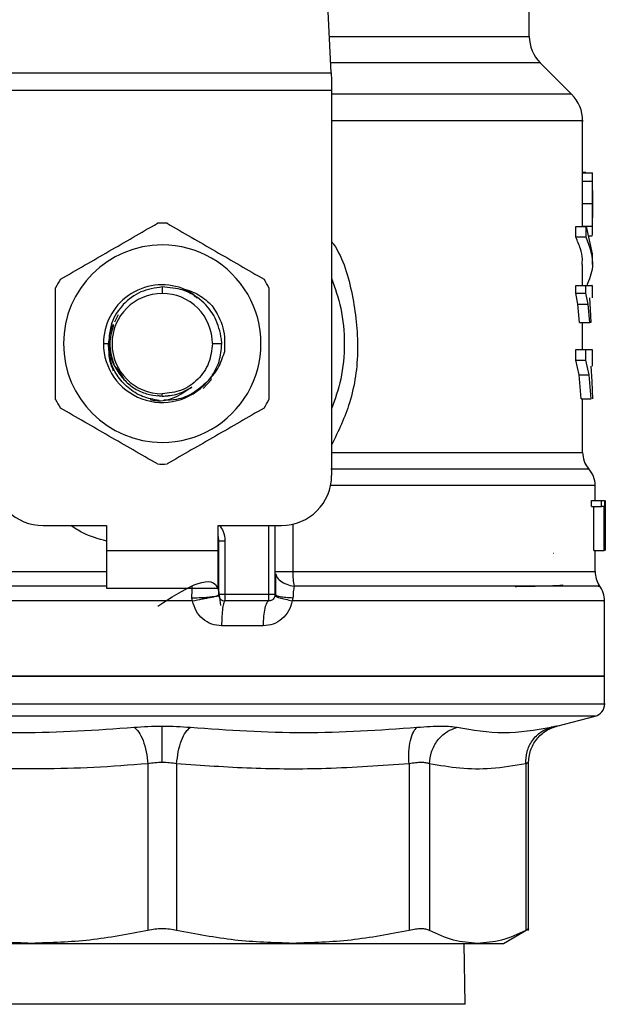
# Model space of a CAD drawing. Extents: x 0.4 to 10.6, y 0.4 to 8.1.
# Drawn here: x 6.7 to 6.7, y 6.6 to 6.7 of the extents above; entities that cross this region are included whole.
import ezdxf

# ---------------------------------------------------------------- set-up
doc = ezdxf.new("R2010")
doc.units = 0
doc.linetypes.add('SLD-SOLID', pattern=[0])
doc.layers.get('0').update_dxf_attribs({"linetype": 'CONTINUOUS'})

msp = doc.modelspace()

# ---------------------------------------------------------------- linework, layer by layer
at = {"color": 7, "linetype": 'SLD-SOLID'}
for p, q in [((6.718554206159283, 6.680271085471308), (6.71701577189646, 6.710014147889327)), ((6.739263260357368, 6.684085854827753), (6.739263260357368, 6.689119410496999)), ((6.743687564898301, 6.678030788230293), (6.740416382785978, 6.68130197034262)), ((6.683200661011553, 6.680271085471308), (6.718554206159283, 6.680271085471308)), ((6.718554206159872, 6.680271085471339), (6.718593969019375, 6.679502336854286)), ((6.718593969019375, 6.679502336854286), (6.718593969019375, 6.678415162161319)), ((6.718593969019375, 6.678415162161319), (6.683160898152643, 6.678415162161319)), ((6.718593969019375, 6.678415162161319), (6.718593969018785, 6.63816375418855)), ((6.74484068817889, 6.669270832413766), (6.74484068817889, 6.675248548613131)), ((6.744839115491089, 6.668948103407185), (6.744840411065422, 6.669270832413766)), ((6.74518007510973, 6.669829856723984), (6.74484068817889, 6.669829856723984)), ((6.74484068817889, 6.66981574892792), (6.745859425923247, 6.66981574892792)), ((6.74518007510973, 6.66981574892792), (6.74518007510973, 6.669829856723984)), ((6.745890556945294, 6.667376734193629), (6.745890556945294, 6.669270833471264)), ((6.744839115491081, 6.668948103407372), (6.745889020939506, 6.668948103407372)), ((6.744824384718119, 6.66659205726611), (6.745874633876387, 6.66659205726611)), ((6.745890556945294, 6.66384669977844), (6.745890556945294, 6.665721362219629)), ((6.744129804970687, 6.663085014031162), (6.744129804970687, 6.664202261036411)), ((6.744129804970745, 6.664202261036313), (6.745196516953816, 6.664202261036313)), ((6.744838584843842, 6.664241543227851), (6.745888502669957, 6.664241543227851)), ((6.745196516953816, 6.664202261036313), (6.745838962380669, 6.661334822318155)), ((6.745196516954735, 6.663085014031162), (6.745196516954735, 6.664202261036411)), ((6.745196516954735, 6.66308501403107), (6.744129804970746, 6.663085014031081)), ((6.745413378394525, 6.663234339302287), (6.745854803582032, 6.663234339302287)), ((6.745890556945294, 6.660217575312925), (6.745890556945294, 6.661334822318155)), ((6.74484068817889, 6.658038268212726), (6.74484068817889, 6.660219374327658)), ((6.700877439411787, 6.657870386049147), (6.700877433585714, 6.657192624186988)), ((6.744121960457702, 6.657207539974692), (6.744121960457709, 6.658038268212723)), ((6.744121960457762, 6.658038268213891), (6.745188861282696, 6.658038268213891)), ((6.745188861282689, 6.657207539974692), (6.745188861282696, 6.658038268212723)), ((6.745890556945294, 6.656749207164509), (6.745890556945294, 6.658039913874459)), ((6.744355553388433, 6.656061896509049), (6.744121960457702, 6.657207539974692)), ((6.744121960457754, 6.657207539974692), (6.745188861282689, 6.657207539974692)), ((6.745416859061799, 6.656061896509049), (6.745188861282665, 6.657207539974692)), ((6.74554216936613, 6.656749207164509), (6.745644633471094, 6.655526162789889)), ((6.744522281719774, 6.654171084755191), (6.744355553388433, 6.656061896509049)), ((6.744355553388464, 6.656061896509457), (6.745416859061823, 6.656061896509463)), ((6.745579629156015, 6.654171084755191), (6.745416859061799, 6.656061896509049)), ((6.696281000404217, 6.654956196703597), (6.69587990154406, 6.654174962457393)), ((6.745644633471094, 6.655526162789889), (6.745709299405651, 6.654171084755191)), ((6.744522281719836, 6.654171084755404), (6.745579629156056, 6.654171084755404)), ((6.74484068817889, 6.651319340208574), (6.74484068817889, 6.654171084755404)), ((6.745709299405651, 6.654171084755191), (6.745579629156015, 6.654171084755191)), ((6.694725201573236, 6.651943281747605), (6.695255008182516, 6.651943281747611)), ((6.706126776025097, 6.651943281747599), (6.70710123794733, 6.651943281747599)), ((6.707101237947421, 6.651943281747599), (6.707082519465779, 6.652424784460338)), ((6.744117035230598, 6.650202153729508), (6.744117035230598, 6.651319340208569)), ((6.744117035230595, 6.651319340208764), (6.745184054654874, 6.651319340208764)), ((6.745184054654874, 6.650202153729508), (6.745184054654874, 6.651319340208569)), ((6.745184054654902, 6.651319340208569), (6.745834682568319, 6.651319340208574)), ((6.745890556945294, 6.649597011159289), (6.745890556945294, 6.651321636984257)), ((6.696069554760839, 6.649436213410344), (6.696867667180452, 6.648241753763896)), ((6.744476296124597, 6.648668926028157), (6.744117035230598, 6.650202153729508)), ((6.744117035230595, 6.650202153729508), (6.745184054654874, 6.650202153729508)), ((6.74553473237152, 6.648668926028157), (6.745184054654902, 6.650202153729508)), ((6.745697758683313, 6.649597011159285), (6.745807508134681, 6.64800066300443)), ((6.705997557789235, 6.648161139528235), (6.705995543821935, 6.648401998316714)), ((6.705997556161977, 6.648161176966313), (6.705998886920151, 6.648497967355891)), ((6.744687965367667, 6.646163990456937), (6.744476296124597, 6.648668926028157)), ((6.744476296124559, 6.648668926028542), (6.74553473237154, 6.648668926028548)), ((6.745741408166415, 6.64616399045695), (6.74553473237152, 6.648668926028157)), ((6.70515007890275, 6.647269221137705), (6.705997490328449, 6.648161183117024)), ((6.745807508134681, 6.64800066300443), (6.745860802698839, 6.646163990456937)), ((6.700421688185793, 6.646537872151899), (6.7008774335857, 6.64644721875548)), ((6.700877433586583, 6.646447218755481), (6.7008774335857, 6.646693939308223)), ((6.7008774335857, 6.64644721875548), (6.70180536568356, 6.646541067717827)), ((6.744687965367717, 6.646163990456984), (6.745741408166404, 6.646163990456993)), ((6.74484068817889, 6.640563264651385), (6.74484068817889, 6.646163990456986)), ((6.746153024136895, 6.63553908227254), (6.746153024136895, 6.637095129336899)), ((6.745764010021893, 6.634919616713748), (6.745764010021893, 6.635539082272408)), ((6.745764010021929, 6.63553908227254), (6.74682276877206, 6.63553908227254)), ((6.74682276877206, 6.634919616713748), (6.74682276877206, 6.635539082272408)), ((6.746822768772085, 6.635539082272408), (6.747127469485996, 6.635539082272408)), ((6.747127469485972, 6.635539082272408), (6.747127469485977, 6.630289738440394)), ((6.747178480353693, 6.630289738440418), (6.747178480353688, 6.635539082272408)), ((6.747196136223017, 6.635539082272408), (6.747186101639151, 6.634355712435819)), ((6.745764010021893, 6.634919616713748), (6.74682276877206, 6.634919616713748)), ((6.746029875596086, 6.630289738440394), (6.746029875596086, 6.634919616713748)), ((6.747082542618451, 6.634919616713748), (6.746822768772085, 6.634919616713748)), ((6.747082542618392, 6.630289738440394), (6.747082542618391, 6.634919616713748)), ((6.7471953177075, 6.634411153698662), (6.7471953177075, 6.630289738440418)), ((6.747202892903299, 6.633159213656755), (6.747202892903299, 6.634355712435819)), ((6.688410241984664, 6.632914410356547), (6.695037538573575, 6.632914410356555)), ((6.695037538573575, 6.632914410356555), (6.69503753857358, 6.630289738440548)), ((6.706717328597853, 6.632914410356547), (6.713344625186764, 6.632914410356541)), ((6.706717328598346, 6.630289738440537), (6.706717328597853, 6.632914410356547)), ((6.712688457207753, 6.625696560773469), (6.71268845720776, 6.632914410356542)), ((6.706782945396729, 6.625696562584499), (6.706782945396738, 6.631318303211403)), ((6.706782945396738, 6.631318303211403), (6.707439100445649, 6.631318303211796)), ((6.707439100445649, 6.631318303210615), (6.707439100445641, 6.625696562587517)), ((6.69503753857358, 6.630289738440548), (6.706717328598346, 6.630289738440537)), ((6.69503753857358, 6.630289738440548), (6.695037538573076, 6.626352730566533)), ((6.706717328598829, 6.626352730566521), (6.706717328598346, 6.630289738440537)), ((6.741753689073708, 6.63003371714585), (6.741795509339728, 6.630028579636178)), ((6.746029875596086, 6.630289738440394), (6.747082542618392, 6.630289738440394)), ((6.746153024136895, 6.628096073250104), (6.746153024136895, 6.630289738440436)), ((6.747127469486001, 6.630289738440394), (6.747082542618451, 6.630289738440394)), ((6.706776781582108, 6.628096073253135), (6.706782945396045, 6.628096157936469)), ((6.706776782614486, 6.627991202253707), (6.706782945394679, 6.628096157938161)), ((6.695037538573076, 6.626352730566533), (6.706717328598829, 6.626352730566521)), ((6.712032289228751, 6.625696562587511), (6.707439113375221, 6.625696562587517)), ((6.712688500958188, 6.625696561859281), (6.71273972540917, 6.625653682001663)), ((6.704045699547758, 6.625035967406005), (6.700877433585708, 6.625035909527406)), ((6.712032289238921, 6.625040394608509), (6.707439113375733, 6.625040394608515)), ((6.714543563949625, 6.625366236051152), (6.714474461355125, 6.625035909518603)), ((6.7471372761054, 6.617163131867693), (6.7471372761054, 6.625038459487383)), ((6.711433370804638, 6.622415722692629), (6.70708680842204, 6.622415722692374)), ((6.700877433585728, 6.617166378860477), (6.654617591066029, 6.617166378860477)), ((6.7471372761054, 6.617166378860477), (6.700877433585728, 6.617166378860477)), ((6.747137276105414, 6.614244232638141), (6.747137276105414, 6.617166378860462)), ((6.700877433585714, 6.614245878299061), (6.700693066127551, 6.614245878299066)), ((6.742142585232156, 6.611939626828094), (6.746153052919023, 6.612975221903554)), ((6.699370809630229, 6.608000921124394), (6.699370805899216, 6.590568556774788)), ((6.702384132534098, 6.608000912451694), (6.702384061272227, 6.590568556774792)), ((6.726690988059494, 6.608000920680182), (6.726690987947409, 6.590568556774801)), ((6.72882171610366, 6.608000911181744), (6.728821681254934, 6.590568556774788)), ((6.738889900845785, 6.608000910351297), (6.738889939943492, 6.590568556774788)), ((6.739189626823378, 6.590563339314842), (6.739189626823378, 6.608131051078852)), ((6.73657297164373, 6.589213622955055), (6.739194187941958, 6.590726982890429)), ((6.667899056364013, 6.589213622955347), (6.687217342067329, 6.589213622955347)), ((6.687217342067602, 6.589213622954935), (6.714537524927684, 6.589213622954944)), ((6.714537524609883, 6.589213622955079), (6.733855810367573, 6.589213622955087)), ((6.732544100252381, 6.582835670199033), (6.732456154821806, 6.589213622955064)), ((6.733855810367557, 6.589213622955077), (6.736572971643731, 6.589213622955076))]:
    msp.add_line(p, q, dxfattribs=at)
at = {"color": 8, "linetype": 'SLD-SOLID'}
for p, q in [((6.718356890502422, 6.684085854827789), (6.739263260357347, 6.684085854827789)), ((6.740416382785978, 6.68130197034262), (6.718500884527445, 6.68130197034262)), ((6.743687564898319, 6.678030788230293), (6.718593969018772, 6.678030788230293)), ((6.718593969018774, 6.640563264850952), (6.74484068817889, 6.640563264850952)), ((6.712032289228238, 6.625696562587511), (6.712032288293397, 6.632914410356542)), ((6.714522132108018, 6.633048181090918), (6.714522132108033, 6.6280960732501)), ((6.655601843034565, 6.628096073249847), (6.695037538573579, 6.628096073249847)), ((6.714522127146087, 6.6280960732501), (6.746153024136894, 6.628096073249847)), ((6.700877433585708, 6.625035909527406), (6.654617591066023, 6.625035909527406)), ((6.700877433585714, 6.612975221903554), (6.655601814252186, 6.612975221903554)), ((6.746153052919243, 6.612975221903554), (6.700877433585714, 6.612975221903554)), ((6.712995742277276, 6.582835670199032), (6.669210766919048, 6.582835670199032)), ((6.732544100252381, 6.582835670199033), (6.712995742277276, 6.582835670199032))]:
    msp.add_line(p, q, dxfattribs=at)
at = {"color": 7, "linetype": 'SLD-SOLID'}
for centre, radius, start, end in [((6.743200268231364, 6.684085854827789), 0.003937007874016629, 180, 224.9999901184865), ((6.740903680304869, 6.675246902893144), 0.003937007874015, 359.99049156829, 45.00000765312379), ((6.700877433585714, 6.651943281747605), 0.0125984251968548, 87.69715987538768, 92.30284012468496), ((6.700877433585714, 6.651943281747605), 0.01032539264199972, 90.00000000003944, 269.999999999922), ((6.700877433585714, 6.651943281747605), 0.01032539264199972, 269.999999999922, 90.00000000003944), ((6.700877433585714, 6.651943281747605), 0.01259842519684505, 147.6971598753915, 152.3028401247772), ((6.700877433585714, 6.651943281747605), 0.01259842519686499, 27.69715987532682, 32.30284012463811), ((6.700877433585714, 6.651943281747605), 0.006152232012570605, 69.86315708021294, 179.9999999554657), ((6.700877433585714, 6.651943281747605), 0.005249342439382687, 90, 180), ((6.700877433585714, 6.651943281747605), 0.005249342439382687, 359.9999999999329, 90), ((6.700877433585714, 6.651943281747605), 0.006152232012868204, 179.9999999611565, 319.2946687188712), ((6.700877433585714, 6.651943281747605), 0.00524934243930808, 180, 269.9999999998457), ((6.700877433585714, 6.651943281747605), 0.01259842519687521, 207.6971598753979, 212.3028401246342), ((6.700877433585714, 6.651943281747605), 0.01259842519684417, 327.6971598752933, 332.3028401246441), ((6.747465360094895, 6.640563264850952), 0.002624671916010169, 179.9999999999225, 219.9599990378053), ((6.700877433585714, 6.651943281747605), 0.01259842519685362, 267.697159875352, 272.3028401246537), ((6.688410241984664, 6.638163754188525), 0.00524934383202158, 179.9999999997189, 270.0000000000008), ((6.713344625186764, 6.63816375418855), 0.00524934383202158, 270.0000000000008, 0), ((6.74352835222088, 6.637091150269522), 0.002624671916009356, 359.9043326724219, 43.05524605878675), ((6.70481444145973, 6.631318303210212), 0.001968503937008315, 2.843670329602265e-10, 14.83511169379873), ((6.748777696052898, 6.628096073249847), 0.002624671916009386, 179.9999999997674, 213.1790421417284), ((6.712032289228751, 6.625696562587511), 0.0006561679790025426, 314.9999999977524, 0), ((6.744512604189361, 6.625035909518614), 0.00262467191601016, 359.6569706914248, 38.39810393249672), ((6.707439113375733, 6.625696562587517), 0.0006561679790025426, 225.0000000194688, 270.0000000000008), ((6.745824940147373, 6.614245878299066), 0.001312335958003769, 284.4788100224325, 359.9529239027286)]:
    msp.add_arc(centre, radius, start, end, dxfattribs=at)
at = {"color": 8, "linetype": 'SLD-SOLID'}
for points, knots in [([(6.744829300412499, 6.675246902893146), (6.744833090485244, 6.675246902893146), (6.74511325978761, 6.675246902893148), (6.744125637916066, 6.675246902893146), (6.741754017627128, 6.675246902893146), (6.737618772640821, 6.675246902893146), (6.732112885826853, 6.675246902893146), (6.725731574043342, 6.675246902893146), (6.720868617850011, 6.675246902893146), (6.71859396901933, 6.675246902893146)], [0, 0, 0, 0, 0.002327235375968512, 0.1720336140058563, 0.3417399926357457, 0.5114463712656394, 0.6811527498955341, 0.8508591285254349, 1, 1, 1, 1]), ([(6.718593969019144, 6.662641681520806), (6.718661247210389, 6.66254697677743), (6.71980194961781, 6.660941256903516), (6.72088281543952, 6.657068194582182), (6.721546387205786, 6.6514114466613), (6.720795695905812, 6.64591469216378), (6.719289070096768, 6.642790555369005), (6.718593969018832, 6.641349194919291)], [0, 0, 0, 0, 0.01598800811120548, 0.2710768379002893, 0.5274237426663273, 0.7819709021917925, 1, 1, 1, 1]), ([(6.745408984540871, 6.638827207688921), (6.745440271944094, 6.638827208104921), (6.745505102692097, 6.638827208966914), (6.744307348067196, 6.6388272102749), (6.742155108093828, 6.63882721161288), (6.739013929363867, 6.638827212950861), (6.734989805028117, 6.638827214288839), (6.730158728969333, 6.638827215626817), (6.724673304939164, 6.638827216964795), (6.720571817435749, 6.638827217856779), (6.71852107371116, 6.638827218302771)], [0, 0, 0, 0, 0.1175816805888766, 0.2436414505059955, 0.3697012170893775, 0.4957609803390199, 0.6218207402549221, 0.74788049683708, 0.8739402500854899, 1, 1, 1, 1]), ([(6.746122103850644, 6.637091134304292), (6.746132339423732, 6.63709113427653), (6.746361721015311, 6.637091133654379), (6.745522341910519, 6.637091132437837), (6.743512897405721, 6.637091130654667), (6.740036408722631, 6.637091128871497), (6.735407477518201, 6.637091127088328), (6.729685642357311, 6.637091125305158), (6.723956102451359, 6.637091123737604), (6.719952281839241, 6.637091122764433), (6.718393909980468, 6.637091122385653)], [0, 0, 0, 0, 0.006987868108575316, 0.1565997619012944, 0.3062116556940147, 0.4558235494867383, 0.6054354432794629, 0.7550473370721916, 0.9046592308649228, 1, 1, 1, 1]), ([(6.695037538573578, 6.63128881527387), (6.694190249950112, 6.631526589516215), (6.692857840362538, 6.631900503046274), (6.691720909450979, 6.632643786189369), (6.69130696089861, 6.632914410356551)], [0, 0, 0, 0, 0.6359070299162587, 1, 1, 1, 1]), ([(6.706850196832194, 6.632914410356547), (6.707001112801409, 6.632717178144826), (6.707358468837366, 6.632250149229925), (6.707409576306486, 6.631659508751944), (6.707439100445649, 6.631318303210615)], [0, 0, 0, 0, 0.4223126351022014, 0.9999999999999999, 0.9999999999999999, 0.9999999999999999, 0.9999999999999999]), ([(6.71275176620247, 6.627854944025135), (6.712767237624537, 6.627772457505841), (6.712816895778764, 6.627507703026315), (6.713204858751265, 6.627115405319749), (6.713850910394587, 6.626740879453138), (6.714400041008472, 6.626623702863982), (6.714670445632576, 6.626566002399385)], [0, 0, 0, 0, 0.1350431614682693, 0.4334439401037947, 0.7210146829604293, 1, 1, 1, 1]), ([(6.695037538573482, 6.62656601033784), (6.692444487896101, 6.626566009713487), (6.687074425683543, 6.626566008420488), (6.679427995019248, 6.62656600645884), (6.672318118965319, 6.626566004452897), (6.666184685016631, 6.626566002446954), (6.661217457250098, 6.626566000441008), (6.657632400159833, 6.626565998435061), (6.655439709943596, 6.626565996482438), (6.65525576977413, 6.626565995198462), (6.655167619258879, 6.626565994583136)], [0, 0, 0, 0, 0.1188890942519795, 0.246212632131331, 0.3735361740146474, 0.5008597199019241, 0.6281832697931571, 0.7555068236883428, 0.8828303815874745, 0.9999999999999999, 0.9999999999999999, 0.9999999999999999, 0.9999999999999999]), ([(6.746472245738269, 6.626565992767703), (6.746563962046531, 6.626565993226354), (6.746747394661075, 6.626565994143655), (6.744863774959579, 6.626565995519606), (6.741466262435897, 6.626565996895557), (6.736530209994545, 6.626565998271506), (6.730267906967719, 6.626565999647457), (6.722947714682762, 6.6265660010234), (6.717429535296128, 6.626566001940712), (6.714670445632569, 6.626566002399368)], [0, 0, 0, 0, 0.1428571521016751, 0.2857143011218439, 0.4285714470605059, 0.5714285899176568, 0.7142857296932946, 0.857142866387417, 1, 1, 1, 1]), ([(6.71273972540917, 6.625653682001663), (6.712757023944897, 6.625632344681539), (6.71280476859334, 6.625573452827098), (6.713176652141221, 6.625487392214469), (6.713775923071791, 6.625407317670871), (6.714292468963841, 6.625379667658692), (6.714543555288258, 6.625366227342865)], [0, 0, 0, 0, 0.1620858931120469, 0.4473635287345009, 0.7313705085179908, 1, 1, 1, 1]), ([(6.747039090130644, 6.625035909527405), (6.747070350544349, 6.625035909527405), (6.747296564689768, 6.625035909527405), (6.746310831262158, 6.625035909527405), (6.744018507111795, 6.625035909527405), (6.740230900741795, 6.625035909527405), (6.73524246395997, 6.625035909527405), (6.729153685080825, 6.625035909527404), (6.722207677016447, 6.625035909527407), (6.717052199908899, 6.6250359095274), (6.714474461355125, 6.625035909527396)], [0, 0, 0, 0, 0.0223938645518538, 0.1620518839015724, 0.3017099032512922, 0.4413679226010133, 0.5810259419507385, 0.7206839613004663, 0.8603419806501967, 1, 1, 1, 1]), ([(6.700693066127551, 6.614245878299066), (6.697669931544631, 6.614245878299063), (6.691623662378788, 6.614245878299054), (6.682911038079902, 6.614245878299058), (6.674885930296219, 6.614245878299056), (6.667859783433589, 6.614245878299058), (6.662089869880175, 6.614245878299058), (6.657841764421621, 6.614245878299058), (6.655121975245926, 6.614245878299058), (6.654791085341996, 6.614245878299058), (6.654626482655418, 6.614245878299058)], [0, 0, 0, 0, 0.1251584858148866, 0.2503169716299825, 0.3754754574450752, 0.5006339432601649, 0.6257924290752502, 0.7509509148903348, 0.876109400705416, 1, 1, 1, 1]), ([(6.747128384516039, 6.614245878299058), (6.747131345129904, 6.614245878299058), (6.747426560564889, 6.614245878299059), (6.746389554433443, 6.614245878299056), (6.743900164159779, 6.614245878299058), (6.739546486435872, 6.614245878299056), (6.733768177600703, 6.614245878299058), (6.726713645603151, 6.614245878299056), (6.718672889002304, 6.614245878299058), (6.709948888293914, 6.614245878299056), (6.703901251821782, 6.614245878299059), (6.700877433585714, 6.614245878299061)], [0, 0, 0, 0, 0.001264679580110906, 0.1261065946325646, 0.2509485096850201, 0.3757904247374778, 0.5006323397899376, 0.6254742548424006, 0.7503161698948675, 0.8751580849473353, 1, 1, 1, 1])]:
    msp.add_open_spline(points, degree=3, knots=knots, dxfattribs=at)
at = {"color": 7, "linetype": 'SLD-SOLID'}
for points, knots in [([(6.745889020939525, 6.668948103407185), (6.745889852526846, 6.669081452966839), (6.74589148423332, 6.669343105993844), (6.74588813491257, 6.66961620429227), (6.745878795655903, 6.669787230440173), (6.745865985816764, 6.669806090650641), (6.745859425923289, 6.669815748927395)], [0, 0, 0, 0, 0.2534664018897352, 0.4973413595861814, 0.7425894970508742, 0.9999999999999999, 0.9999999999999999, 0.9999999999999999, 0.9999999999999999]), ([(6.744824384718118, 6.66659205726611), (6.744825339725951, 6.667045281323672), (6.744826724935432, 6.667702668876225), (6.744834760013848, 6.668487142923627), (6.744837674049786, 6.668795548946774), (6.744839115491089, 6.668948103407185)], [0, 0, 0, 0, 0.5287064847684189, 0.7668724910817016, 0.9999999999999999, 0.9999999999999999, 0.9999999999999999, 0.9999999999999999]), ([(6.745874633876335, 6.66659205726611), (6.745875566597551, 6.667045282125036), (6.745876919479169, 6.667702669961029), (6.745884767079341, 6.668487144438406), (6.745887613129828, 6.668795549614036), (6.745889020939525, 6.668948103407185)], [0, 0, 0, 0, 0.5287079540195585, 0.7668735968899298, 1, 1, 1, 1]), ([(6.74588898762766, 6.667967592952593), (6.745889519914511, 6.667873516854546), (6.745890582811533, 6.667685660993723), (6.74589056105444, 6.667220278635265), (6.745890417599288, 6.66683003009406), (6.745890319748456, 6.666563841365059)], [0, 0, 0, 0, 0.2417947152461413, 0.4828277885491697, 1, 1, 1, 1]), ([(6.744838584843902, 6.664241543227737), (6.744837108002478, 6.664396020484369), (6.744834109683222, 6.664709643954887), (6.744826542428425, 6.665493058075835), (6.744825265728478, 6.666143327114778), (6.744824384718118, 6.66659205726611)], [0, 0, 0, 0, 0.2312653116581343, 0.4695204409629843, 1, 1, 1, 1]), ([(6.745888502669947, 6.664241543227737), (6.745887060286478, 6.664396019821044), (6.745884131919721, 6.66470964246723), (6.745876741230371, 6.665493056962665), (6.745875494326501, 6.666143326309299), (6.745874633876335, 6.66659205726611)], [0, 0, 0, 0, 0.2312642048930391, 0.4695189760068716, 1, 1, 1, 1]), ([(6.745890319748456, 6.666563841365059), (6.745890423621304, 6.666282485344799), (6.745890575224072, 6.66587184529232), (6.745890563838879, 6.665384820002195), (6.745889349332509, 6.665192560853678), (6.745888743164544, 6.665096603072278)], [0, 0, 0, 0, 0.5215484892478015, 0.7612017642136607, 1, 1, 1, 1]), ([(6.69022879932317, 6.658675807706162), (6.691919105530894, 6.659651706450201), (6.695299904175681, 6.661603611457839), (6.698680714118717, 6.663555522988564), (6.700371212205216, 6.664531532513886)], [0, 0, 0, 0, 0.4999724577889526, 1, 1, 1, 1]), ([(6.701383654966192, 6.664531532513879), (6.703073961173902, 6.663555633769843), (6.706454759818692, 6.661603728762195), (6.709835569761756, 6.659651817231498), (6.711526067848284, 6.658675807706181)], [0, 0, 0, 0, 0.499972457784416, 1, 1, 1, 1]), ([(6.745854803582038, 6.663234339303262), (6.745868582957678, 6.66330436395461), (6.745888552677934, 6.66340584697786), (6.745891371892547, 6.66382536603496), (6.745889451893805, 6.66410385948), (6.745888502669947, 6.664241543227737)], [0, 0, 0, 0, 0.5295148937170101, 0.7673979268069194, 0.9999999999999999, 0.9999999999999999, 0.9999999999999999, 0.9999999999999999]), ([(6.744791905435546, 6.660219374327658), (6.744805397601768, 6.660406479221244), (6.744845249927125, 6.660959138073261), (6.7446297921943, 6.661918432932828), (6.744302266367017, 6.662682623338663), (6.744129804970687, 6.663085014031162)], [0, 0, 0, 0, 0.1950584028258137, 0.5761514352508748, 1, 1, 1, 1]), ([(6.745299459733485, 6.658038268212724), (6.745563285644918, 6.658683807798973), (6.746249398148633, 6.660362614779538), (6.745597651900671, 6.662047812984163), (6.745196516954735, 6.66308501403107)], [0, 0, 0, 0, 0.3845228151433429, 1, 1, 1, 1]), ([(6.718593969019087, 6.658776487093967), (6.718951448941679, 6.65774589809455), (6.719717820044331, 6.655536505124615), (6.72000686960689, 6.651943281747602), (6.719717820044296, 6.648350058370366), (6.718951448941557, 6.646140665400216), (6.718593969018887, 6.645110076400583)], [0, 0, 0, 0, 0.2332289939796323, 0.4999999999755226, 0.7667710059714148, 1, 1, 1, 1]), ([(6.689722577942656, 6.646087556939889), (6.689722577942654, 6.648039354427944), (6.689722577942653, 6.651943164443225), (6.689722577942663, 6.655846987504624), (6.68972257794267, 6.65779900655527)], [0, 0, 0, 0, 0.4999724577819777, 1, 1, 1, 1]), ([(6.700877439411789, 6.657870386049152), (6.700108677328076, 6.65775658131079), (6.698581312780074, 6.657530475827118), (6.696705023303062, 6.656124227063857), (6.695441809546915, 6.654184880572077), (6.695321860841844, 6.652687072638904), (6.695262296300771, 6.651943286016945)], [0, 0, 0, 0, 0.2550559539651281, 0.5067412013372579, 0.755055846959193, 0.9999999999999999, 0.9999999999999999, 0.9999999999999999, 0.9999999999999999]), ([(6.707082519465827, 6.652424784460344), (6.706915417046366, 6.653182271101138), (6.706583211124008, 6.654688183157893), (6.705094985801358, 6.656492780272424), (6.703123431209902, 6.657699775472579), (6.701623019913629, 6.657813750081237), (6.700877439411788, 6.657870386049076)], [0, 0, 0, 0, 0.2545677158877651, 0.5060902357478939, 0.7545676370141309, 1, 1, 1, 1]), ([(6.702995422446974, 6.657719446732409), (6.703579039515027, 6.657530664639252), (6.704750784678944, 6.657151641274794), (6.705657351712967, 6.656317892366145), (6.706112380297604, 6.655899413013149)], [0, 0, 0, 0, 0.4980750815326321, 0.9999999999999999, 0.9999999999999999, 0.9999999999999999, 0.9999999999999999]), ([(6.704510827102641, 6.65668957711951), (6.704501073520366, 6.656701621573665), (6.704116170652044, 6.657176928473361), (6.703548631344393, 6.657451712742902), (6.702995473694522, 6.657719533876541)], [0, 0, 0, 0, 0.02534037305871352, 0.9999999999999999, 0.9999999999999999, 0.9999999999999999, 0.9999999999999999]), ([(6.712032289228759, 6.657799006555296), (6.71203228922876, 6.65584720906724), (6.712032289228763, 6.651943399051959), (6.71203228922875, 6.64803957599056), (6.712032289228744, 6.646087556939915)], [0, 0, 0, 0, 0.4999724577822217, 1, 1, 1, 1]), ([(6.745188861282672, 6.658038268212723), (6.745465210672756, 6.658038268212727), (6.74588077836722, 6.658038268212731), (6.745829863082465, 6.658038268212727), (6.745812806078984, 6.658038268212726)], [0, 0, 0, 0, 0.6649924759890555, 1, 1, 1, 1]), ([(6.706112380297604, 6.655899413013149), (6.706566127539531, 6.655149311117803), (6.70747041116814, 6.653654415279165), (6.707407734306241, 6.651908754092561), (6.707376507149192, 6.651039022673676)], [0, 0, 0, 0, 0.5017753584949451, 0.9999999999999999, 0.9999999999999999, 0.9999999999999999, 0.9999999999999999]), ([(6.695761211486066, 6.653943785689772), (6.695686329255449, 6.653808631008877), (6.695348808688822, 6.653199441297225), (6.695296056919634, 6.652492995585765), (6.695255008645097, 6.651943281747605)], [0, 0, 0, 0, 0.2218597561806135, 1, 1, 1, 1]), ([(6.695764795546657, 6.653870889156429), (6.695575777869266, 6.653228353353488), (6.695181099155445, 6.651886705271735), (6.695587031630019, 6.650545057189983), (6.695798556828917, 6.649845944911172)], [0, 0, 0, 0, 0.4789153069871542, 0.9999999999999999, 0.9999999999999999, 0.9999999999999999, 0.9999999999999999]), ([(6.700571991753915, 6.645997595412361), (6.699978944861986, 6.64610286629551), (6.698799466398694, 6.646312233785966), (6.69725842859396, 6.647274190668646), (6.696087916366618, 6.648601073054118), (6.695341961722872, 6.650212600924706), (6.695283880537152, 6.651368624439956), (6.695255008479299, 6.651943281747605)], [0, 0, 0, 0, 0.2045635879732862, 0.4068453096557106, 0.6068452361098605, 0.8045634408586155, 1, 1, 1, 1]), ([(6.695262296301927, 6.651943285984157), (6.695325312294273, 6.651382435557775), (6.69545067310897, 6.650266708204168), (6.696045198656347, 6.649314547041842), (6.696340869913145, 6.648841015351267)], [0, 0, 0, 0, 0.5026769529038034, 1, 1, 1, 1]), ([(6.695325517833708, 6.651326001125614), (6.695310863416718, 6.651193900483305), (6.695226512083923, 6.650433524601426), (6.695518456422976, 6.649704777588629), (6.695759681064539, 6.649102636312238)], [0, 0, 0, 0, 0.1737307106350081, 1, 1, 1, 1]), ([(6.705541278601462, 6.647930987091306), (6.7059581445591, 6.64837919509861), (6.706796830812444, 6.649280937942986), (6.707182522243707, 6.650450691084653), (6.707376507149192, 6.651039022673676)], [0, 0, 0, 0, 0.4970463698136733, 0.9999999999999999, 0.9999999999999999, 0.9999999999999999, 0.9999999999999999]), ([(6.696340869913136, 6.64884101535126), (6.696617730869171, 6.648491282554704), (6.697171455193806, 6.647791813914022), (6.698290627678546, 6.647040517184197), (6.699542505084101, 6.646540689223487), (6.700432456131847, 6.646478383917304), (6.700877433594433, 6.646447231128485)], [0, 0, 0, 0, 0.2499967322948355, 0.4999956430602747, 0.7499967322962054, 1, 1, 1, 1]), ([(6.703979781114247, 6.647406602013614), (6.703427016377917, 6.647017479524075), (6.702296178995709, 6.646221418870219), (6.700675510432487, 6.645829027439216), (6.699802637283367, 6.646016658766476), (6.699624058152933, 6.646055045832568)], [0, 0, 0, 0, 0.4320083556398229, 0.8837958825454452, 1, 1, 1, 1]), ([(6.700877433586583, 6.646447218755551), (6.701430729660213, 6.646489938355314), (6.702537318647137, 6.646575377310834), (6.703498960972417, 6.647129527841097), (6.703979780761866, 6.647406602314921)], [0, 0, 0, 0, 0.5000014279636111, 0.9999999999999999, 0.9999999999999999, 0.9999999999999999, 0.9999999999999999]), ([(6.705541247063856, 6.647931018334773), (6.705080235344675, 6.647516181719595), (6.704163188308114, 6.646690986452799), (6.702556611778387, 6.646046536274804), (6.701495665244537, 6.646033762501243), (6.701048449630296, 6.646028378034818)], [0, 0, 0, 0, 0.3690005287236636, 0.7340178725987515, 0.9999999999999999, 0.9999999999999999, 0.9999999999999999, 0.9999999999999999]), ([(6.700371212205228, 6.639355030981333), (6.698680905997533, 6.640330929725359), (6.695300107352746, 6.642282834733005), (6.691919297409686, 6.644234746263704), (6.690228799323146, 6.64521075578903)], [0, 0, 0, 0, 0.4999724577802822, 1, 1, 1, 1]), ([(6.711526067848257, 6.645210755789022), (6.709835761640552, 6.644234857044991), (6.706454962995769, 6.642282952037351), (6.703074153052724, 6.640331040506647), (6.701383654966206, 6.639355030981325)], [0, 0, 0, 0, 0.4999724577845401, 1, 1, 1, 1]), ([(6.700425680772202, 6.624491460142734), (6.703122560046642, 6.626230181421204), (6.70665223337795, 6.628505818371421), (6.706895444511867, 6.62529747582701), (6.706952827948768, 6.62454049682284)], [0, 0, 0, 0, 0.7640591695891944, 1, 1, 1, 1]), ([(6.71271996297249, 6.627864046108364), (6.712716518396875, 6.627531442379557), (6.712709603169365, 6.626863717030061), (6.712709286073407, 6.626048065469774), (6.712709126927568, 6.625638701839939)], [0, 0, 0, 0, 0.4981145751881701, 1, 1, 1, 1]), ([(6.703983370676261, 6.625366232957031), (6.704328040534336, 6.625368118984497), (6.704859472678778, 6.625371026971945), (6.705512369776883, 6.625410261205822), (6.705965812104885, 6.625452831927428), (6.70633277161414, 6.62550706379242), (6.706686625882901, 6.625586620301672), (6.706745033133826, 6.625653309860224), (6.706782914217084, 6.625696562584499)], [0, 0, 0, 0, 0.2385127773086363, 0.3677529489499922, 0.4999995685605265, 0.6322462617501041, 0.7614866346829826, 0.9999999999999999, 0.9999999999999999, 0.9999999999999999, 0.9999999999999999]), ([(6.703983372304764, 6.625366236047626), (6.703985824472145, 6.62557964141523), (6.70399076248654, 6.626009383196021), (6.704005028632395, 6.626379627560405), (6.70401221035631, 6.626566012364893)], [0, 0, 0, 0, 0.496589759579927, 1, 1, 1, 1]), ([(6.714670445632569, 6.626566002399368), (6.714638911460923, 6.626381500311093), (6.714577003984862, 6.626019288208577), (6.714554570405841, 6.625581181697188), (6.714543563949625, 6.625366236051152)], [0, 0, 0, 0, 0.5093758242592892, 1, 1, 1, 1]), ([(6.737777653835617, 6.626553621150934), (6.737970544072636, 6.626556685706398), (6.73893623980346, 6.626572028256518), (6.7404194662041, 6.626599686068252), (6.742000302155776, 6.626641704802969), (6.742864187043726, 6.626676902331748), (6.742756520934683, 6.626699777229841), (6.742730860399016, 6.626705229104563)], [0, 0, 0, 0, 0.06071062285142601, 0.3039448248376613, 0.547198399568446, 0.8920818099423481, 1, 1, 1, 1]), ([(6.704045699547717, 6.625035967405999), (6.704027193972712, 6.625090296512949), (6.703990594128824, 6.625197747204552), (6.703985761476472, 6.625310495454583), (6.703983372304777, 6.625366236051682)], [0, 0, 0, 0, 0.5056189600830476, 1, 1, 1, 1]), ([(6.704045699522127, 6.625035967405992), (6.704383823684082, 6.625105254413403), (6.704905080689204, 6.625212068247021), (6.705546079129263, 6.625339433167473), (6.705991292063258, 6.625426185230055), (6.706351810145257, 6.625494227800028), (6.706699782473616, 6.625556866854731), (6.706758384313688, 6.625561462331953), (6.706796384423082, 6.625564442249257)], [0, 0, 0, 0, 0.2387682057938551, 0.3680884535171176, 0.5003662199337179, 0.6325897033353947, 0.7617543843543433, 1, 1, 1, 1]), ([(6.70708680842204, 6.622415722692374), (6.706732736668715, 6.622452958904963), (6.706020873809968, 6.622527822478499), (6.705084766742899, 6.623113734671366), (6.704360499995897, 6.623965340745764), (6.704151184733337, 6.624677215528084), (6.704045699547758, 6.625035967406005)], [0, 0, 0, 0, 0.2450069811316744, 0.4925876418071258, 0.744287702131123, 1, 1, 1, 1]), ([(6.714474461355125, 6.625035909532644), (6.714369299160942, 6.624678886140154), (6.714158618914505, 6.623963631224664), (6.713435772617017, 6.623114237155655), (6.712502557343648, 6.622529360056455), (6.71178860153327, 6.622453478016026), (6.711433370804638, 6.622415722692629)], [0, 0, 0, 0, 0.2513442468059669, 0.5035390167410518, 0.7529844364926517, 1, 1, 1, 1]), ([(6.712675013338637, 6.625564439033389), (6.712695778586711, 6.625542974238831), (6.712738420879584, 6.625498895398418), (6.713129716209455, 6.625370556222856), (6.713718769951624, 6.625210935800518), (6.714226957745997, 6.625093235030278), (6.71447446771392, 6.62503590954118)], [0, 0, 0, 0, 0.2434414518417375, 0.4999170561328771, 0.7564374533086309, 1, 1, 1, 1]), ([(6.67420124448098, 6.611812889883539), (6.678166504360615, 6.611538380437205), (6.686097003945982, 6.610989362941147), (6.693989145911434, 6.611538381364403), (6.697935206855997, 6.611812889877722)], [0, 0, 0, 0, 0.5000012719187028, 1, 1, 1, 1]), ([(6.697935206846148, 6.611812889883585), (6.698410632864127, 6.611849831507368), (6.699360046178198, 6.61192360296315), (6.700372149023179, 6.611934241207875), (6.700877433585497, 6.611939552269746)], [0, 0, 0, 0, 0.5007576899692919, 1, 1, 1, 1]), ([(6.697935206856244, 6.611812889891032), (6.698099897074251, 6.611673745957424), (6.698438838727546, 6.611387379982117), (6.69888471746652, 6.610466771016081), (6.699226746074944, 6.609295236978543), (6.699323697579834, 6.608424168859328), (6.699370805878216, 6.608000920794055)], [0, 0, 0, 0, 0.2429477400905694, 0.4999999980973721, 0.7570522571382868, 1, 1, 1, 1]), ([(6.700877433585714, 6.611939552269857), (6.701382654729438, 6.611934237358488), (6.702394748571151, 6.611923590161449), (6.703344173310987, 6.611849830097262), (6.703819660325713, 6.611812889883622)], [0, 0, 0, 0, 0.4991840903492313, 1, 1, 1, 1]), ([(6.700877433585499, 6.608127591098409), (6.700877433618643, 6.608547560252336), (6.700877433686856, 6.609411877513863), (6.700877433778849, 6.610577914655092), (6.700877433851658, 6.611501106622437), (6.700877433874893, 6.611796058725178), (6.700877433886195, 6.611939540542963)], [0, 0, 0, 0, 0.2426678086098878, 0.499422335753909, 0.7564899773859904, 1, 1, 1, 1]), ([(6.702384132534423, 6.608000912451694), (6.702431234599606, 6.608424161222851), (6.702528173279187, 6.609295230821378), (6.702870184541525, 6.610466767086026), (6.703316046302501, 6.611387378170147), (6.703654975943674, 6.611673745370024), (6.703819660325427, 6.611812889898967)], [0, 0, 0, 0, 0.2429477274722338, 0.4999999854788892, 0.7570522513674255, 1, 1, 1, 1]), ([(6.703819660325713, 6.611812889883622), (6.707765724516149, 6.611538381245826), (6.715657866573936, 6.610989363018797), (6.723588366077148, 6.611538380616536), (6.727553622700447, 6.611812889891123)], [0, 0, 0, 0, 0.4999991335105308, 1, 1, 1, 1]), ([(6.726690980998168, 6.608000924436474), (6.726674472829994, 6.608424171862699), (6.726640498085664, 6.609295239018272), (6.726806440688987, 6.610466768489512), (6.72711394970162, 6.611387368725778), (6.727409850547539, 6.611673726035656), (6.727553627422416, 6.611812865749787)], [0, 0, 0, 0, 0.2429475442369232, 0.4999997949147057, 0.7570521750224226, 1, 1, 1, 1]), ([(6.727553622687917, 6.611812889883341), (6.728009279919058, 6.611848958298951), (6.728920423873659, 6.611921081633312), (6.730087646857048, 6.61194890149855), (6.731067073308536, 6.611921070486429), (6.731498714367708, 6.611848952841619), (6.731714559650165, 6.61181288988356)], [0, 0, 0, 0, 0.2500518836726178, 0.5000101975228148, 0.7499764263679861, 1, 1, 1, 1]), ([(6.728821716104275, 6.608000911181744), (6.728871825398462, 6.608424160062711), (6.728974953123206, 6.609295229887262), (6.72962458529038, 6.610466766471597), (6.73056265003076, 6.611387377864518), (6.731337879264615, 6.611673745266833), (6.731714559647942, 6.611812889894212)], [0, 0, 0, 0, 0.2429477273322272, 0.4999999852064951, 0.7570522511124393, 1, 1, 1, 1]), ([(6.731714559650005, 6.611812889883657), (6.733329893786135, 6.611538381318136), (6.736560568745968, 6.610989363050614), (6.739883846476408, 6.611538380565982), (6.741545488781259, 6.611812889891905)], [0, 0, 0, 0, 0.499998964988511, 1, 1, 1, 1]), ([(6.73888988513824, 6.608000908173559), (6.738913649284192, 6.608424157414828), (6.738962557192677, 6.609295227437825), (6.739539272089498, 6.610466760795893), (6.740420045631334, 6.611387364673319), (6.741177467121896, 6.611673725145234), (6.741545494796497, 6.611812866402631)], [0, 0, 0, 0, 0.2429479041573978, 0.5000000373943078, 0.7570522808880104, 1, 1, 1, 1]), ([(6.738889905308343, 6.608000911213502), (6.738913669584345, 6.608424160090991), (6.738962577791003, 6.609295229908811), (6.739539288226024, 6.610466766485279), (6.740420053372581, 6.611387377870533), (6.741177465578617, 6.611673745265902), (6.741545488748647, 6.611812889889923)], [0, 0, 0, 0, 0.2429477270644771, 0.4999999849023956, 0.7570522509339384, 1, 1, 1, 1]), ([(6.73918960671321, 6.608127586346736), (6.739230092903571, 6.608554880908308), (6.739313415583776, 6.609434275284265), (6.739984988643681, 6.610614924620534), (6.74097947502846, 6.611538699461282), (6.741815014106321, 6.611821586615769), (6.742220730349428, 6.611958949327558)], [0, 0, 0, 0, 0.2431095627633294, 0.5003320928043831, 0.7573741414625335, 1, 1, 1, 1]), ([(6.741545488749037, 6.611812889883364), (6.741715040767218, 6.61184895688755), (6.742054086862177, 6.611921078570661), (6.742186838334256, 6.611948902158822), (6.742054059651971, 6.611921072060678), (6.741715026635216, 6.611848953640769), (6.741545488749821, 6.611812889883539)], [0, 0, 0, 0, 0.2500448523242725, 0.5000042562412564, 0.7499706019353038, 0.9999999999999999, 0.9999999999999999, 0.9999999999999999, 0.9999999999999999]), ([(6.699370809630263, 6.608000921124394), (6.697484697462208, 6.607855121597176), (6.693762983859544, 6.607567427104289), (6.687910517893126, 6.607413648479048), (6.681687896055676, 6.607501142704889), (6.677317415655184, 6.607830890627358), (6.675063972470897, 6.608000910428463)], [0, 0, 0, 0, 0.2330998001210845, 0.4599571073140856, 0.7215509819907094, 1, 1, 1, 1]), ([(6.700877433585592, 6.608127583052735), (6.700619466185751, 6.608122161479952), (6.700099992969308, 6.608111243969239), (6.699614971991151, 6.608037862020897), (6.699370809630229, 6.608000921124394)], [0, 0, 0, 0, 0.4965942259883098, 1, 1, 1, 1]), ([(6.702384132533794, 6.608000912451694), (6.702139948152096, 6.608037855421171), (6.701654903796854, 6.608111238406134), (6.701135403468248, 6.608122159788275), (6.700877433585592, 6.608127583052735)], [0, 0, 0, 0, 0.5034269114940992, 1, 1, 1, 1]), ([(6.7266909880595, 6.608000920680182), (6.723799664104797, 6.607795135342395), (6.718310954460082, 6.607404485250624), (6.710192571968535, 6.60743473721), (6.704989857541202, 6.607811976237478), (6.702384132534098, 6.608000912451694)], [0, 0, 0, 0, 0.3571814540171551, 0.6780510666706617, 1, 1, 1, 1]), ([(6.728821716102795, 6.608000911181744), (6.728709897560369, 6.60803683438811), (6.728486999508799, 6.608108443376488), (6.727984003309302, 6.608135802912281), (6.72738621702739, 6.608108451904146), (6.726923235749604, 6.608036842483693), (6.726690988059494, 6.608000920680182)], [0, 0, 0, 0, 0.2508403700951494, 0.5000228811424221, 0.7491938950155319, 1, 1, 1, 1]), ([(6.738889900846924, 6.608000910351297), (6.73768167476106, 6.607793843485379), (6.735390927453079, 6.607401253165387), (6.732028181015139, 6.60743777205299), (6.729883791586781, 6.607814382939974), (6.72882171610366, 6.608000911181744)], [0, 0, 0, 0, 0.3603389942873236, 0.683188014876646, 1, 1, 1, 1]), ([(6.73888990530712, 6.608000911213502), (6.738975083248349, 6.608036839290884), (6.739144879656824, 6.608108459459379), (6.739211927590077, 6.608135819019076), (6.739144876138283, 6.608108459227081), (6.738975078965651, 6.60803683858161), (6.738889900845785, 6.608000910351297)], [0, 0, 0, 0, 0.2508243541966311, 0.5000012196361927, 0.7491774722397914, 0.9999999999999999, 0.9999999999999999, 0.9999999999999999, 0.9999999999999999]), ([(6.702384061272212, 6.590568556774792), (6.702139964362731, 6.590612990359936), (6.701656535068946, 6.590700990231509), (6.700878195015672, 6.590735926935765), (6.700099420941949, 6.590701141411344), (6.699615250116703, 6.590613037805007), (6.699370805899216, 6.590568556774788)], [0, 0, 0, 0, 0.2522763105974953, 0.4996284423678465, 0.7473764888759132, 1, 1, 1, 1]), ([(6.728821681255041, 6.590568556774788), (6.728709502349618, 6.590612990360006), (6.728487334158036, 6.590700990231602), (6.727984481601912, 6.590735926935959), (6.72738651273759, 6.590701141412009), (6.726924330662808, 6.590613037805101), (6.726690987947409, 6.590568556774801)], [0, 0, 0, 0, 0.2522763094763526, 0.4996284394441286, 0.7473764885766215, 1, 1, 1, 1]), ([(6.739189513054696, 6.590724323598328), (6.739176610028008, 6.590717611695548), (6.739150530046513, 6.590704045397924), (6.738977409428738, 6.590614034787901), (6.738889939943492, 6.590568556774788)], [0, 0, 0, 0, 0.4947483068751768, 1, 1, 1, 1]), ([(6.687217342067603, 6.589213622954972), (6.685185181318107, 6.58927539798967), (6.681102924662163, 6.589399493264431), (6.677082781791319, 6.590177729226538), (6.67506387922407, 6.590568556774788)], [0, 0, 0, 0, 0.4978032791097668, 0.9999999999999999, 0.9999999999999999, 0.9999999999999999, 0.9999999999999999]), ([(6.699370805899252, 6.590568556774788), (6.697350892987521, 6.590177565494608), (6.693330736449688, 6.589399390286101), (6.689248482492432, 6.589275343091493), (6.687217342067603, 6.589213622954972)], [0, 0, 0, 0, 0.5024463333011834, 1, 1, 1, 1]), ([(6.714537524927734, 6.589213622954981), (6.712504008886478, 6.589275480920339), (6.70842174983633, 6.589399660043487), (6.70440162253162, 6.590177956839689), (6.702384061272227, 6.590568556774792)], [0, 0, 0, 0, 0.4981349826836057, 1, 1, 1, 1]), ([(6.726690987947415, 6.590568556774801), (6.724672353976851, 6.59017778200896), (6.720652212887885, 6.589399547957818), (6.716569957088763, 6.589275421685802), (6.714537524927734, 6.589213622954981)], [0, 0, 0, 0, 0.5021301307317229, 1, 1, 1, 1]), ([(6.733855810367245, 6.589213622954988), (6.733014060242073, 6.589275398210179), (6.731323134175542, 6.589399493694272), (6.729657936504536, 6.590177729855704), (6.728821681254934, 6.590568556774788)], [0, 0, 0, 0, 0.4978042161829628, 1, 1, 1, 1]), ([(6.738889939943406, 6.590568556774788), (6.738053245817122, 6.590177557807669), (6.73638804222433, 6.589399384680392), (6.734697117291938, 6.589275340299507), (6.733855810367245, 6.589213622954988)], [0, 0, 0, 0, 0.5024575552841962, 1, 1, 1, 1])]:
    msp.add_open_spline(points, degree=3, knots=knots, dxfattribs=at)
for points in [[(6.706126776025097, 6.651943281747599), (6.706047870152132, 6.651255423432418), (6.705890058406205, 6.649879706802054), (6.70467615209769, 6.648144563235631), (6.702941008531259, 6.646930656927111), (6.701565291900888, 6.646772845181186), (6.7008774335857, 6.646693939308223)], [(6.705995543822102, 6.648401998316597), (6.706314824288683, 6.64895006179165), (6.706953385221848, 6.650046188741753), (6.707051953705442, 6.651310917412318), (6.707101237947239, 6.651943281747599)], [(6.712688457207776, 6.628096076560083), (6.71271383670911, 6.628096077193226), (6.712764595711778, 6.628096078459512), (6.713164465180085, 6.62809607790193), (6.7137531477486, 6.628096076000112), (6.714265797372299, 6.628096074165895), (6.71452212218415, 6.628096073248787)], [(6.71452212218415, 6.628096073248787), (6.714528760201858, 6.627821763196385), (6.714542036237284, 6.627273143091135), (6.714627642500789, 6.626801715963429), (6.714670445632576, 6.626566002399385)], [(6.707439113375221, 6.625696562588567), (6.707353131063065, 6.625696562588567), (6.707181166438752, 6.625696562588569), (6.706964273435595, 6.625696562588569), (6.706812535106921, 6.625696562588569), (6.706792808633461, 6.625696562588567), (6.706782945396729, 6.625696562588567)], [(6.70697513254834, 6.62523258175981), (6.706946467043439, 6.625264675876712), (6.706889136033635, 6.625328864110513), (6.706829501161431, 6.625444052940443), (6.706790218581158, 6.625567671965724), (6.70678536979154, 6.625653599046919), (6.706782945396729, 6.625696562587517)], [(6.707439113375221, 6.625696562587517), (6.707439113375221, 6.625610580275364), (6.707439113375221, 6.625438615651056), (6.707439113375221, 6.625221722647799), (6.707439113375221, 6.625069984318946), (6.707439113375221, 6.625050257845325), (6.707439113375221, 6.625040394608515)], [(6.712688457207753, 6.625696562587511), (6.712678593946888, 6.625696562587511), (6.712658867425157, 6.625696562587511), (6.712507128749404, 6.625696562587511), (6.712290235295424, 6.625696562587511), (6.712118270427712, 6.625696562587511), (6.712032287993856, 6.625696562587511)], [(6.712032289228751, 6.625040394608509), (6.712032289228751, 6.625050257845321), (6.71203228922875, 6.625069984318947), (6.712032289228751, 6.625221722647798), (6.71203228922875, 6.625438615651054), (6.712032289228751, 6.625610580275359), (6.712032289228751, 6.625696562587511)], [(6.707439134424933, 6.625040394608477), (6.707392967562685, 6.625000940072495), (6.707300633838187, 6.624922031000531), (6.707184176115686, 6.624315076978271), (6.707102700834065, 6.623447506869862), (6.707092105892715, 6.622759650751536), (6.70708680842204, 6.622415722692374)], [(6.712032289238921, 6.625040394608509), (6.711953808738187, 6.625000941666533), (6.71179684773672, 6.62492203578258), (6.711598878280298, 6.624315082469543), (6.711460378863213, 6.623447510450257), (6.71144237349105, 6.622759651945173), (6.711433370804968, 6.622415722692629)], [(6.712496270056283, 6.625232581759943), (6.712464175939388, 6.625203916255066), (6.712399987705597, 6.625146585245314), (6.712284798875708, 6.625086950373164), (6.712161179850482, 6.625047667792931), (6.712075252769329, 6.625042819003316), (6.712032289228751, 6.625040394608509)], [(6.654617591066035, 6.617166378860476), (6.654789756864639, 6.617166378860476), (6.655134088461849, 6.617166378860476), (6.65788482089842, 6.617166378860476), (6.662160099371997, 6.617166378860476), (6.667957463177793, 6.617166378860476), (6.675010759377393, 6.617166378860476), (6.683060551898273, 6.617166378860476), (6.69179438264721, 6.617166378860476), (6.697849749939555, 6.617166378860476), (6.700877433585728, 6.617166378860476)], [(6.700877433585728, 6.617166378860346), (6.703905117231893, 6.617166378860346), (6.709960484524229, 6.617166378860346), (6.718694315273155, 6.617166378860346), (6.726744107794037, 6.617166378860346), (6.733797403993634, 6.617166378860346), (6.739594767799432, 6.617166378860346), (6.743870046273009, 6.617166378860346), (6.74662077870958, 6.617166378860346), (6.746965110306789, 6.617166378860346), (6.747137276105393, 6.617166378860346)]]:
    msp.add_open_spline(points, degree=3, dxfattribs=at)

doc.saveas('drawing.dxf')
